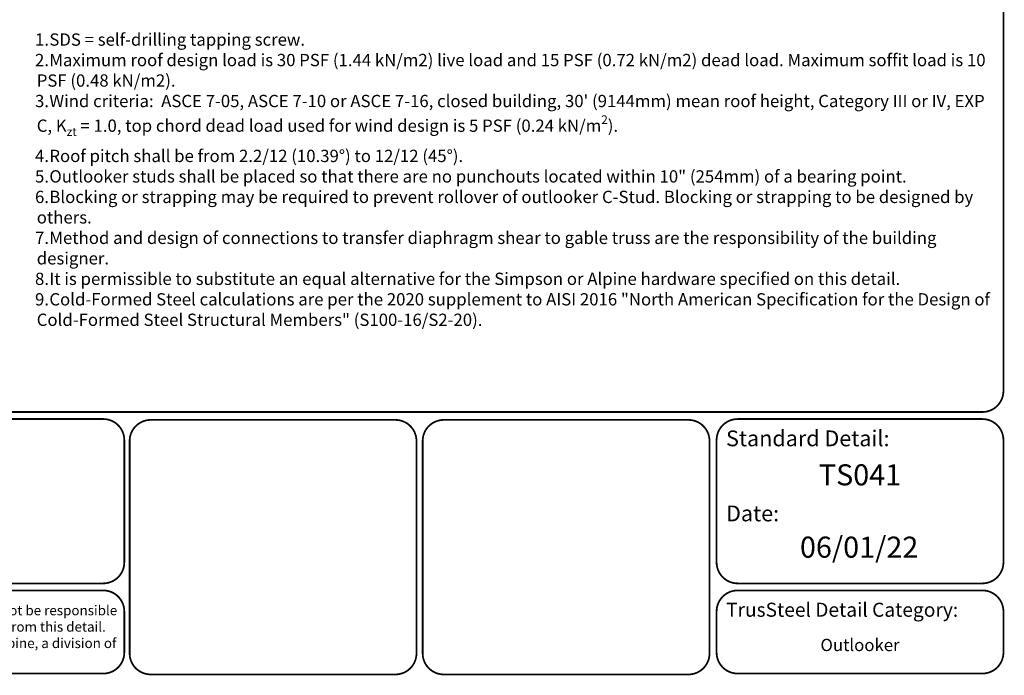
# Model space of a CAD drawing. Units: inches. Extents: x 0 to 11, y 0 to 8.5.
# Drawn here: x 5.4 to 11, y 0 to 3.7 of the extents above; entities that cross this region are included whole.
import ezdxf
from ezdxf.enums import TextEntityAlignment as Align

# ---------------------------------------------------------------- set-up
doc = ezdxf.new("R2010")
doc.units = ezdxf.units.IN
doc.header["$LTSCALE"] = 0.3
doc.header["$MEASUREMENT"] = 0
doc.layers.get('0').update_dxf_attribs({"linetype": 'CONTINUOUS'})
doc.layers.add('BOR', color=7, linetype='CONTINUOUS')
doc.styles.add('Arial', font='arial.ttf')
doc.styles.add('ROMAND', font='romand.shx', dxfattribs={"height": 0.07})
doc.styles.add('TrusSteel_Std.', font='romand.shx', dxfattribs={"height": 0.07})

msp = doc.modelspace()

# ---------------------------------------------------------------- linework, layer by layer
at = {"layer": 'BOR', "const_width": 0.01}
msp.add_lwpolyline([(0.125, 1.495), (10.875, 1.495, 0.4142136), (10.995, 1.615), (10.995, 8.375, 0.4142136), (10.875, 8.495), (0.125, 8.495, 0.4142136), (0.005, 8.375), (0.005, 1.615, 0.4142136)], format="xyb", close=True, dxfattribs=at)
for points in [[(5.9912, 0.63873, -0.4142136), (5.8712, 0.51873), (3.13576, 0.51873, -0.4142136), (3.01576, 0.63873), (3.01576, 1.335, -0.4142136), (3.13576, 1.455), (5.8712, 1.455, -0.4142136), (5.9912, 1.335), (5.9912, 0.63873)], [(9.36239, 0.63873, 0.4142136), (9.48239, 0.51873), (10.875, 0.51873, 0.4142136), (10.995, 0.63873), (10.995, 1.335, 0.4142136), (10.875, 1.455), (9.48239, 1.455, 0.4142136), (9.36239, 1.335), (9.36239, 0.63873)], [(7.65414, 0.12, -0.4142136), (7.53414, 0), (6.14152, 0, -0.4142136), (6.02152, 0.12), (6.02152, 1.33, -0.4142136), (6.14152, 1.45), (7.53414, 1.45, -0.4142136), (7.65414, 1.33), (7.65414, 0.12)], [(3.01576, 0.35873), (3.01576, 0.125, 0.4142136), (3.13576, 0.005), (5.8712, 0.005, 0.4142136), (5.9912, 0.125), (5.9912, 0.35873, 0.4142136), (5.8712, 0.47873), (3.13576, 0.47873, 0.4142136), (3.01576, 0.35873)], [(9.36239, 0.35873), (9.36239, 0.125, 0.4142136), (9.48239, 0.005), (10.875, 0.005, 0.4142136), (10.995, 0.125), (10.995, 0.35873, 0.4142136), (10.875, 0.47873), (9.48239, 0.47873, 0.4142136), (9.36239, 0.35873)]]:
    msp.add_lwpolyline(points, format="xyb", dxfattribs=at)
at = {"layer": 'BOR'}
msp.add_lwpolyline([(9.32207, 0.12, 0.01, 0.01, -0.4142136), (9.20207, 0, 0.01, 0.01, 0), (7.80945, 0, 0.01, 0.01, -0.4142136), (7.68945, 0.12, 0.01, 0.01, 0), (7.68945, 1.33, 0.01, 0.01, -0.4142136), (7.80945, 1.45, 0.01, 0.01, 0), (9.20207, 1.45, 0.01, 0.01, -0.4142136), (9.32207, 1.33, 0.01, 0.01, 0)], format="xyseb", close=True, dxfattribs=at)

# ---------------------------------------------------------------- texts
at = {"insert": (5.483, 3.88499), "char_height": 0.07, "width": 5.5119982, "attachment_point": 1, "style": 'ROMAND'}
msp.add_mtext('\\A1;\\pi-0.14,l0.14,t0.14,1.166;{\\LGeneral Notes:}\\P\\P1.^ISDS = self-drilling tapping screw.\\P2.^IMaximum roof design load is 30 PSF (1.44 kN/m2) live load and 15 PSF (0.72 kN/m2) dead load. Maximum soffit load is 10 PSF (0.48 kN/m2).\\P3.^IWind criteria:  ASCE 7-05, ASCE 7-10 or ASCE 7-16, closed building, 30\' (9144mm) mean roof height, Category III or IV, EXP C, K{\\H0.7x;\\S^ zt;} = 1.0, top chord dead load used for wind design is 5 PSF (0.24 kN/m{\\H0.7x;\\S2^ ;}).\\P4.^IRoof pitch shall be from 2.2/12 (10.39°) to 12/12 (45°).\\P5.^IOutlooker studs shall be placed so that there are no punchouts located within 10" (254mm) of a bearing point.\\P6.^IBlocking or strapping may be required to prevent rollover of outlooker C-Stud. Blocking or strapping to be designed by others.\\P7.^IMethod and design of connections to transfer diaphragm shear to gable truss are the responsibility of the building designer.\\P{\\A0;8.^IIt is permissible to substitute an equal alternative for the Simpson or Alpine hardware specified on this detail.\\P}9.^ICold-Formed Steel calculations are per the 2020 supplement to AISI 2016 "North American Specification for the Design of Cold-Formed Steel Structural Members" (S100-16/S2-20).', dxfattribs=at)
at = {"layer": 'BOR', "style": 'Arial'}
msp.add_text('TS041', height=0.12, dxfattribs=at).set_placement((10.17869, 1.19708), align=Align.TOP_CENTER)
at = {"layer": 'BOR'}
for s, insert, char_height, width, attachment_point, style in [('{\\fArial|b1|i0|c0|p34;Standard Detail:}', (9.41623, 1.34489), 0.09, 1.3319, 4, 'Arial'), ('{\\fArial|b1|i0|c0|p34;Date:}', (9.41623, 0.91736), 0.09, 1.3319, 4, 'Arial'), ('06/01/22', (10.17369, 0.70956), 0.12, 1.3676292, 5, 'Arial'), ('{\\fArial|b0|i0|c0|p34;Alpine, a division of ITW Building Components Group, Inc. shall not be responsible for any performance failure in a connection due to a deviation from this detail.\\PAny variation from this detail shall be approved in advance by Alpine, a division of ITW Building Components Group, Inc.}', (4.49808, 0.22495), 0.056, 2.9182779, 5, 'TrusSteel_Std.'), ('{\\fArial|b1|i0|c0|p34;TrusSteel Detail Category:}', (9.41623, 0.36862), 0.08, 1.9274161, 4, 'Arial'), ('Outlooker', (10.17869, 0.15883), 0.07, 1.665, 5, 'Arial')]:
    msp.add_mtext(s, dxfattribs=dict(at, insert=insert, char_height=char_height, width=width, attachment_point=attachment_point, style=style))

doc.saveas('drawing.dxf')
